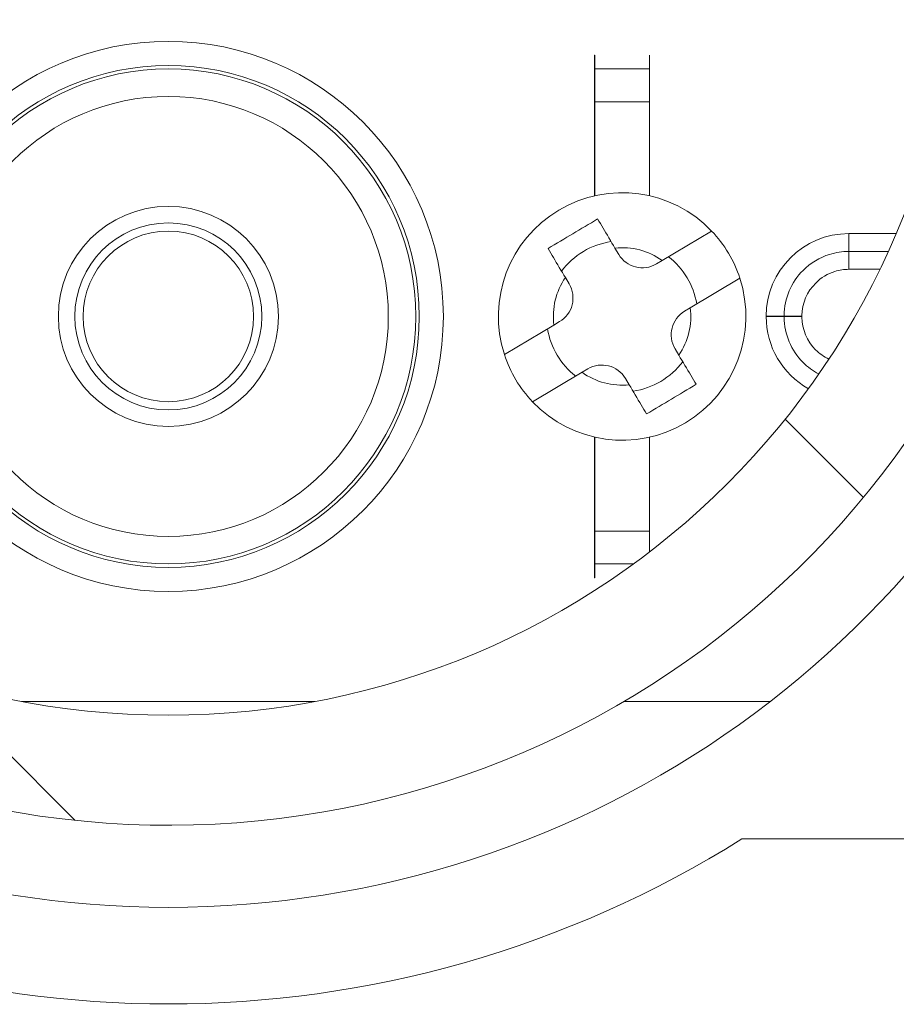
# Model space of a CAD drawing. Units: inches. Extents: x 0.1 to 10.9, y 0.1 to 8.4.
# Drawn here: x 9.3 to 9.4, y 4.5 to 4.6 of the extents above; entities that cross this region are included whole.
import ezdxf

# ---------------------------------------------------------------- set-up
doc = ezdxf.new("R2010")
doc.units = ezdxf.units.IN
doc.header["$MEASUREMENT"] = 0
for name, color, linetype, lineweight in [('Hatch (ANSI)', 7, 'Continuous', 5), ('Visible (ANSI)', 7, 'Continuous', 5), ('Visible Narrow (ANSI)', 7, 'Continuous', 5)]:
    doc.layers.add(name, color=color, linetype=linetype, lineweight=lineweight)

msp = doc.modelspace()

# ---------------------------------------------------------------- hatches: boundary and pattern name
at = {"layer": 'Hatch (ANSI)'}
h = msp.add_hatch(dxfattribs=at)
h.set_pattern_fill('ANSI31', color=256, scale=0.9999999999999998, style=0)
h.set_pattern_definition([(44.99999999999999, (0, 0), (-0.0883883476483184, 0.0883883476483184), [])])
edge = h.paths.add_edge_path()
edge.add_ellipse((9.52695312500008, 4.496234374999994), major_axis=(-0.004375, 2e-16), ratio=1, start_angle=270.0000000000027, end_angle=359.9999999999998)
edge.add_ellipse((9.51820312500008, 4.496234374999994), major_axis=(1e-16, -0.0043750000000001), ratio=1, start_angle=0, end_angle=89.9999999999983, ccw=False)
edge.add_line((9.51820312500008, 4.491859374999994), (9.50945312500008, 4.491859374999994))
edge.add_ellipse((9.509453125000078, 4.496234374999994), major_axis=(-0.0043750000000001, 0), ratio=1, start_angle=2.2737367544323206e-13, end_angle=89.9999999999983, ccw=False)
edge.add_ellipse((9.50070312500008, 4.496234374999994), major_axis=(0, 0.004375), ratio=1, start_angle=270.0000000000019, end_angle=360.0000000000004)
edge.add_line((9.50070312500008, 4.500609374999994), (9.391247859564016, 4.500609374999994))
edge.add_ellipse((9.300000000000079, 4.646078124999993), major_axis=(-0.091247859563937, -0.1454687500000001), ratio=1, start_angle=0, end_angle=64.19744749750981, ccw=False)
edge.add_line((9.20875214043614, 4.500609374999994), (9.099296875000078, 4.500609374999994))
edge.add_ellipse((9.09929687500008, 4.496234374999994), major_axis=(-0.004375, -1e-16), ratio=1, start_angle=269.9999999999981, end_angle=360.0000000000002)
edge.add_ellipse((9.09054687500008, 4.496234374999994), major_axis=(1e-16, -0.0043750000000001), ratio=1, start_angle=0, end_angle=89.99999999999818, ccw=False)
edge.add_line((9.09054687500008, 4.491859374999993), (9.08179687500008, 4.491859374999993))
edge.add_ellipse((9.081796875000078, 4.496234374999994), major_axis=(-0.0043750000000001, 0), ratio=1, start_angle=0, end_angle=89.9999999999983, ccw=False)
edge.add_ellipse((9.07304687500008, 4.496234374999994), major_axis=(1e-16, 0.0043750000000001), ratio=1, start_angle=270.0000000000004, end_angle=360.0000000000004)
edge.add_line((9.07304687500008, 4.500609374999994), (9.061562500000079, 4.500609374999994))
edge.add_ellipse((9.061562500000079, 4.539984374999994), major_axis=(-0.039375, -1e-16), ratio=1, start_angle=0, end_angle=90, ccw=False)
edge.add_line((9.02218750000008, 4.539984374999994), (9.02218750000008, 4.556390624999994))
edge.add_ellipse((9.01781250000008, 4.556390624999993), major_axis=(0, 0.004375), ratio=1, start_angle=269.9999999999993, end_angle=360.0000000000004)
edge.add_ellipse((9.01781250000008, 4.565140624999993), major_axis=(-0.0043750000000001, -1e-16), ratio=1, start_angle=0, end_angle=89.99999999999852, ccw=False)
edge.add_line((9.01343750000008, 4.565140624999993), (9.01343750000008, 4.573890624999993))
edge.add_ellipse((9.01781250000008, 4.573890624999994), major_axis=(0, 0.0043750000000001), ratio=1, start_angle=3.979039320256561e-13, end_angle=89.99999999999869, ccw=False)
edge.add_ellipse((9.01781250000008, 4.582640624999993), major_axis=(0.0043750000000001, 0), ratio=1, start_angle=270.0000000000009, end_angle=360)
edge.add_line((9.02218750000008, 4.582640624999993), (9.02218750000008, 4.632953124999993))
edge.add_ellipse((9.01781250000008, 4.632953124999994), major_axis=(0, 0.004375), ratio=1, start_angle=269.9999999999992, end_angle=360.0000000000004)
edge.add_ellipse((9.01781250000008, 4.641703124999994), major_axis=(-0.004375, 0), ratio=1, start_angle=0, end_angle=90.0000000000008, ccw=False)
edge.add_line((9.01343750000008, 4.641703124999994), (9.01343750000008, 4.650453124999994))
edge.add_ellipse((9.01781250000008, 4.650453124999994), major_axis=(0, 0.004375), ratio=1, start_angle=3.979039320256561e-13, end_angle=90.00000000000091, ccw=False)
edge.add_ellipse((9.01781250000008, 4.659203124999994), major_axis=(0.0043750000000001, 0), ratio=1, start_angle=270.0000000000011, end_angle=360.0000000000002)
edge.add_line((9.02218750000008, 4.659203124999994), (9.02218750000008, 4.709515624999993))
edge.add_ellipse((9.01781250000008, 4.709515624999993), major_axis=(0, 0.0043750000000001), ratio=1, start_angle=270.0000000000013, end_angle=360.0000000000004)
edge.add_ellipse((9.01781250000008, 4.718265624999993), major_axis=(-0.0043750000000001, -1e-16), ratio=1, start_angle=2.8421709430404007e-13, end_angle=89.99999999999852, ccw=False)
edge.add_line((9.01343750000008, 4.718265624999993), (9.01343750000008, 4.727015624999993))
edge.add_ellipse((9.01781250000008, 4.727015624999993), major_axis=(0, 0.0043750000000001), ratio=1, start_angle=0, end_angle=89.99999999999818, ccw=False)
edge.add_ellipse((9.01781250000008, 4.735765624999993), major_axis=(0.004375, 0), ratio=1, start_angle=269.9999999999997, end_angle=360.0000000000002)
edge.add_line((9.02218750000008, 4.735765624999993), (9.02218750000008, 4.752171874999993))
edge.add_ellipse((9.061562500000079, 4.752171874999993), major_axis=(0, 0.0393749999999999), ratio=1, start_angle=0, end_angle=90.00000000000028, ccw=False)
edge.add_line((9.061562500000079, 4.791546874999993), (9.07304687500008, 4.791546874999993))
edge.add_ellipse((9.07304687500008, 4.795921874999994), major_axis=(0.0043750000000001, -2e-16), ratio=1, start_angle=270.0000000000029, end_angle=359.9999999999998)
edge.add_ellipse((9.081796875000078, 4.795921874999994), major_axis=(-1e-16, 0.0043750000000001), ratio=1, start_angle=0, end_angle=89.99999999999818, ccw=False)
edge.add_line((9.081796875000078, 4.800296874999993), (9.090546875000076, 4.800296874999993))
edge.add_ellipse((9.09054687500008, 4.795921874999994), major_axis=(0.0043750000000001, 0), ratio=1, start_angle=0, end_angle=89.9999999999983, ccw=False)
edge.add_ellipse((9.09929687500008, 4.795921874999994), major_axis=(0, -0.0043750000000001), ratio=1, start_angle=270.0000000000024, end_angle=359.9999999999994)
edge.add_line((9.09929687500008, 4.791546874999993), (9.208752140436143, 4.791546874999993))
edge.add_ellipse((9.300000000000079, 4.646078124999993), major_axis=(0.0912478595639371, 0.1454687500000001), ratio=1, start_angle=0, end_angle=64.19744749750981, ccw=False)
edge.add_line((9.391247859564016, 4.791546874999993), (9.50070312500008, 4.791546874999993))
edge.add_ellipse((9.500703125000076, 4.795921874999994), major_axis=(0.004375, 1e-16), ratio=1, start_angle=269.9999999999986, end_angle=360.0000000000002)
edge.add_ellipse((9.509453125000078, 4.795921874999994), major_axis=(-1e-16, 0.0043750000000001), ratio=1, start_angle=0, end_angle=89.99999999999818, ccw=False)
edge.add_line((9.509453125000078, 4.800296874999993), (9.518203125000076, 4.800296874999993))
edge.add_ellipse((9.51820312500008, 4.795921874999994), major_axis=(0.0043750000000001, 0), ratio=1, start_angle=3.979039320256561e-13, end_angle=89.9999999999983, ccw=False)
edge.add_ellipse((9.526953125000079, 4.795921874999994), major_axis=(0, -0.0043749999999999), ratio=1, start_angle=269.9999999999964, end_angle=360.0000000000004)
edge.add_line((9.526953125000079, 4.791546874999993), (9.538437500000079, 4.791546874999993))
edge.add_ellipse((9.538437500000079, 4.752171874999993), major_axis=(0.039375, 0), ratio=1, start_angle=0, end_angle=90.00000000000023, ccw=False)
edge.add_line((9.577812500000078, 4.752171874999993), (9.577812500000078, 4.735765624999993))
edge.add_ellipse((9.582187500000078, 4.735765624999995), major_axis=(-1e-16, -0.004375), ratio=1, start_angle=270.0000000000009, end_angle=360.0000000000004)
edge.add_ellipse((9.582187500000078, 4.727015624999993), major_axis=(0.0043750000000001, 1e-16), ratio=1, start_angle=2.8421709430404007e-13, end_angle=89.99999999999852, ccw=False)
edge.add_line((9.586562500000076, 4.727015624999993), (9.586562500000076, 4.718265624999993))
edge.add_ellipse((9.582187500000078, 4.718265624999993), major_axis=(0, -0.004375), ratio=1, start_angle=3.979039320256561e-13, end_angle=90.00000000000023, ccw=False)
edge.add_ellipse((9.582187500000078, 4.709515624999993), major_axis=(-0.004375, 0), ratio=1, start_angle=269.9999999999997, end_angle=360)
edge.add_line((9.577812500000078, 4.709515624999993), (9.577812500000078, 4.659203124999995))
edge.add_ellipse((9.582187500000078, 4.659203124999995), major_axis=(0, -0.004375), ratio=1, start_angle=270.0000000000005, end_angle=360.0000000000004)
edge.add_ellipse((9.582187500000078, 4.650453124999994), major_axis=(0.004375, 0), ratio=1, start_angle=0, end_angle=90.00000000000011, ccw=False)
edge.add_line((9.58656250000008, 4.650453124999994), (9.58656250000008, 4.641703124999994))
edge.add_ellipse((9.582187500000078, 4.641703124999994), major_axis=(0, -0.0043750000000001), ratio=1, start_angle=3.979039320256561e-13, end_angle=89.9999999999988, ccw=False)
edge.add_ellipse((9.582187500000078, 4.632953124999994), major_axis=(-0.004375, 0), ratio=1, start_angle=269.999999999999, end_angle=360)
edge.add_line((9.577812500000078, 4.632953124999994), (9.577812500000078, 4.582640624999995))
edge.add_ellipse((9.582187500000078, 4.582640624999995), major_axis=(0, -0.004375), ratio=1, start_angle=270.0000000000006, end_angle=360.0000000000004)
edge.add_ellipse((9.582187500000078, 4.573890624999994), major_axis=(0.004375, 0), ratio=1, start_angle=0, end_angle=90.00000000000023, ccw=False)
edge.add_line((9.58656250000008, 4.573890624999994), (9.58656250000008, 4.565140624999994))
edge.add_ellipse((9.582187500000078, 4.565140624999995), major_axis=(0, -0.0043750000000001), ratio=1, start_angle=0, end_angle=89.99999999999869, ccw=False)
edge.add_ellipse((9.582187500000078, 4.556390624999995), major_axis=(-0.004375, 0), ratio=1, start_angle=269.9999999999997, end_angle=360.0000000000002)
edge.add_line((9.577812500000078, 4.556390624999995), (9.577812500000078, 4.539984374999995))
edge.add_ellipse((9.538437500000079, 4.539984374999995), major_axis=(1e-16, -0.039375), ratio=1, start_angle=0, end_angle=89.99999999999989, ccw=False)
edge.add_line((9.538437500000079, 4.500609374999994), (9.526953125000079, 4.500609374999994))
edge = h.paths.add_edge_path(flags=0)
edge.add_spline(control_points=[(9.457334043268435, 4.578165221928949), (9.457556917580618, 4.578681555572345), (9.457877273232336, 4.579150103564928), (9.458682977999178, 4.579945315756923), (9.459162704435103, 4.580262459918841), (9.460216743670568, 4.58069501940436), (9.460780978985, 4.580806290430901), (9.46135066207371, 4.580806290430901)], knot_values=[-0.0592784556735216, -0.0592784556735216, -0.0592784556735216, -0.0592784556735216, -0.0396882839403396, -0.0396882839403396, -0.0198445034787794, -0.0198445034787794, 0, 0, 0, 0], degree=3, periodic=0)
edge.add_line((9.46135066207371, 4.580806290430901), (9.46441583201758, 4.580806290430901))
edge.add_ellipse((9.464415498838047, 4.576431123837962), major_axis=(0.0030938277611976, 0.0030938277611976), ratio=0.9999238504775728, start_angle=315.00436321236066, end_angle=404.9956367876392, ccw=False)
edge.add_line((9.468790665430985, 4.576431457017495), (9.468790665430985, 4.522131042982493))
edge.add_ellipse((9.464415498838047, 4.522131376162024), major_axis=(0.0030938277611976, -0.0030938277611976), ratio=0.999923850477573, start_angle=315.00436321236094, end_angle=404.9956367876396, ccw=False)
edge.add_line((9.46441583201758, 4.517756209569086), (9.42458657781651, 4.517756209569086))
edge.add_spline(control_points=[(9.42458657781651, 4.517756209569086), (9.424289846807266, 4.517756209569086), (9.423993882889617, 4.517786385750579), (9.423412647535226, 4.517906163150268), (9.423128878953507, 4.517995451951525), (9.422333122893999, 4.518337985266858), (9.421858891510793, 4.518663222284094), (9.421061843141096, 4.519477129590558), (9.420746634547676, 4.519957989852627), (9.42031826302791, 4.521013528327918), (9.42020921897174, 4.521578105416867), (9.420213679433694, 4.522717435689403), (9.420327195571806, 4.523281281332176), (9.420764024250996, 4.524333875156878), (9.421083213791398, 4.524812533442223), (9.421485153967916, 4.525216547399343)], knot_values=[-0.1198955903831168, -0.1198955903831168, -0.1198955903831168, -0.1198955903831168, -0.1095591478800896, -0.1095591478800896, -0.0992231646722188, -0.0992231646722188, -0.0793804559277533, -0.0793804559277533, -0.0595403346792062, -0.0595403346792062, -0.039698599940278, -0.039698599940278, -0.0198519730317641, -0.0198519730317641, 0, 0, 0, 0], degree=3, periodic=0)
edge.add_ellipse((9.300000000000079, 4.646078124999993), major_axis=(0.121485153967839, -0.120861577600651), ratio=1, start_angle=0, end_angle=21.50523465526466)
edge = h.paths.add_edge_path(flags=0)
edge.add_spline(control_points=[(9.421485153967916, 4.766939702600643), (9.421275872271668, 4.767150064070316), (9.421088524583327, 4.767381164883802), (9.42076349894916, 4.767877698784221), (9.42062665955374, 4.768141846126566), (9.420308257114351, 4.768947563009596), (9.420204359198856, 4.769513140926599), (9.420219214539744, 4.770652221657936), (9.420337797075275, 4.771214822477332), (9.420783970599835, 4.772262957458587), (9.421107305661, 4.772738447554462), (9.421918149268905, 4.773538835419905), (9.422397933495843, 4.773856032019976), (9.423452229720679, 4.774288731262271), (9.424016680959708, 4.774400040430901), (9.42458657781651, 4.774400040430901)], knot_values=[-0.1198955890896917, -0.1198955890896917, -0.1198955890896917, -0.1198955890896917, -0.1095590594547108, -0.1095590594547108, -0.099222975121899, -0.099222975121899, -0.0793803065749493, -0.0793803065749493, -0.05954023095763, -0.05954023095763, -0.0396985404760358, -0.0396985404760358, -0.0198519499375809, -0.0198519499375809, 0, 0, 0, 0], degree=3, periodic=0)
edge.add_line((9.42458657781651, 4.774400040430901), (9.46441583201758, 4.774400040430901))
edge.add_ellipse((9.464415498838047, 4.770024873837964), major_axis=(0.0030938277611976, 0.0030938277611977), ratio=0.999923850477573, start_angle=315.0043632123602, end_angle=404.9956367876389, ccw=False)
edge.add_line((9.468790665430985, 4.770025207017495), (9.468790665430985, 4.715724792982492))
edge.add_ellipse((9.464415498838047, 4.715725126162023), major_axis=(0.0030938277611976, -0.0030938277611976), ratio=0.999923850477573, start_angle=315.00436321236094, end_angle=404.99563678763934, ccw=False)
edge.add_line((9.46441583201758, 4.711349959569087), (9.46135066207371, 4.711349959569087))
edge.add_spline(control_points=[(9.461350662073707, 4.711349959569087), (9.460788280498166, 4.711349959569087), (9.460231139574537, 4.711458396597578), (9.45918173580145, 4.711882983437998), (9.45870044183948, 4.712197743967086), (9.457885580150737, 4.712994052678335), (9.457559811135498, 4.713467990919648), (9.457334043268435, 4.713991028071039)], knot_values=[-0.0592784556762313, -0.0592784556762313, -0.0592784556762313, -0.0592784556762313, -0.039688294900928, -0.039688294900928, -0.0198445086753493, -0.0198445086753493, 0, 0, 0, 0], degree=3, periodic=0)
edge.add_ellipse((9.300000000000077, 4.646078124999993), major_axis=(0.1573340432683619, 0.0679129030710474), ratio=1, start_angle=0, end_angle=21.50523465526451)
edge = h.paths.add_edge_path(flags=0)
edge.add_ellipse((9.135584501162107, 4.770024873837964), major_axis=(-0.0030938277611977, 0.0030938277611976), ratio=0.999923850477568, start_angle=315.0043632123603, end_angle=404.9956367876394)
edge.add_line((9.13120933456917, 4.770025207017495), (9.13120933456917, 4.715724792982491))
edge.add_ellipse((9.135584501162107, 4.715725126162023), major_axis=(-0.0030938277611976, -0.0030938277611976), ratio=0.999923850477568, start_angle=315.004363212361, end_angle=404.9956367876391)
edge.add_line((9.135584167982575, 4.711349959569084), (9.138649337926447, 4.711349959569084))
edge.add_spline(control_points=[(9.138649337926447, 4.711349959569084), (9.13921902101516, 4.711349959569084), (9.139783256329588, 4.711461230595626), (9.140837295565053, 4.711893790081144), (9.141317022000976, 4.712210934243063), (9.14212272676782, 4.713006146435056), (9.142443082419536, 4.713474694427641), (9.14266595673172, 4.713991028071037)], knot_values=[-0.0592784556735308, -0.0592784556735308, -0.0592784556735308, -0.0592784556735308, -0.0394339521947476, -0.0394339521947476, -0.0195901717331831, -0.0195901717331831, 0, 0, 0, 0], degree=3, periodic=0)
edge.add_ellipse((9.300000000000079, 4.646078124999993), major_axis=(-0.1214851539678376, 0.1208615776006519), ratio=1, start_angle=0, end_angle=21.505234655265497, ccw=False)
edge.add_spline(control_points=[(9.178514846032243, 4.766939702600643), (9.178916786208763, 4.767343716557763), (9.179235975749164, 4.76782237484311), (9.179672804428352, 4.768874968667812), (9.179786320566464, 4.769438814310586), (9.179790781028416, 4.77057814458312), (9.179681736972247, 4.771142721672069), (9.179253365452483, 4.772198260147362), (9.178938156859063, 4.77267912040943), (9.178141108489365, 4.773493027715893), (9.17766687710616, 4.77381826473313), (9.176871121046652, 4.774160798048463), (9.176587352464926, 4.774250086849718), (9.17600611711054, 4.774369864249409), (9.175710153192897, 4.774400040430901), (9.175413422183645, 4.774400040430901)], knot_values=[-0.1198955903831492, -0.1198955903831492, -0.1198955903831492, -0.1198955903831492, -0.1000436173513812, -0.1000436173513812, -0.0801969904428628, -0.0801969904428628, -0.0603552557039296, -0.0603552557039296, -0.0405151344553775, -0.0405151344553775, -0.0206724257109067, -0.0206724257109067, -0.010336442503033, -0.010336442503033, 0, 0, 0, 0], degree=3, periodic=0)
edge.add_line((9.175413422183645, 4.774400040430901), (9.135584167982575, 4.774400040430901))
edge = h.paths.add_edge_path(flags=0)
edge.add_ellipse((9.47718750000008, 4.609295877152653), major_axis=(1.544e-13, 0.0043751665929376), ratio=0.9999619230641712, start_angle=270.0000000020228, end_angle=360.0000000020226)
edge.add_line((9.47718750000008, 4.613671043745591), (9.464016725231973, 4.613671043745591))
edge.add_spline(control_points=[(9.464016725231977, 4.613671043745591), (9.46340453247488, 4.613671043745591), (9.462795340038538, 4.613756702072972), (9.461618446797726, 4.614094355596598), (9.461056514519344, 4.61434469220403), (9.459812966965696, 4.615122271189882), (9.459183891172941, 4.615712459833126), (9.458187352631988, 4.617100789431877), (9.457829434230085, 4.617885657868414), (9.457434574449726, 4.619548496510758), (9.457401439438444, 4.620410569408065), (9.457534457980035, 4.621254733004038)], knot_values=[-0.1319494306854821, -0.1319494306854821, -0.1319494306854821, -0.1319494306854821, -0.1106241144280239, -0.1106241144280239, -0.0892992345561097, -0.0892992345561097, -0.0595345839761134, -0.0595345839761134, -0.0297686662108004, -0.0297686662108004, 0, 0, 0, 0], degree=3, periodic=0)
edge.add_ellipse((9.300000000000079, 4.646078124999993), major_axis=(0.1575344579799609, -0.024823391995957), ratio=1, start_angle=0, end_angle=17.90943241465113)
edge.add_spline(control_points=[(9.457534457980035, 4.67090151699595), (9.457439167736135, 4.671506248892624), (9.457428959009661, 4.672121350103141), (9.457579309904517, 4.673336458291078), (9.4577391292655, 4.673930508823691), (9.458313669655526, 4.675279932735877), (9.458798746936724, 4.675993205065081), (9.460015039666867, 4.677193694240205), (9.460734630032473, 4.677669417169106), (9.462315738881133, 4.678318290426785), (9.463162146358316, 4.678485206254396), (9.464016725231977, 4.678485206254396)], knot_values=[-0.1319494303155045, -0.1319494303155045, -0.1319494303155045, -0.1319494303155045, -0.1106240877249923, -0.1106240877249923, -0.0892991531352392, -0.0892991531352392, -0.0595345340319597, -0.0595345340319597, -0.029768644650362, -0.029768644650362, 0, 0, 0, 0], degree=3, periodic=0)
edge.add_line((9.464016725231977, 4.678485206254396), (9.47718750000008, 4.678485206254396))
edge.add_ellipse((9.47718750000008, 4.682860372847335), major_axis=(1.496e-13, -0.0043751665929376), ratio=0.9999619230641712, start_angle=0, end_angle=89.99999999804051)
edge.add_line((9.481562500000077, 4.682860372847335), (9.481562500000077, 4.769671874999994))
edge.add_ellipse((9.48593750000008, 4.769671874999994), major_axis=(-0.004375, -1e-16), ratio=1, start_angle=269.99999999999966, end_angle=359.9999999999999, ccw=False)
edge.add_line((9.48593750000008, 4.774046874999995), (9.53850312500008, 4.774046874999995))
edge.add_ellipse((9.538503125000078, 4.752171874999993), major_axis=(-1e-16, 0.021875), ratio=1, start_angle=269.99999999999983, end_angle=360.0000000000001, ccw=False)
edge.add_line((9.56037812500008, 4.752171874999993), (9.56037812500008, 4.539984374999995))
edge.add_ellipse((9.538503125000078, 4.539984374999995), major_axis=(0.021875, 1e-16), ratio=1, start_angle=270.00000000000006, end_angle=359.99999999999994, ccw=False)
edge.add_line((9.538503125000078, 4.518109374999995), (9.485937500000079, 4.518109374999995))
edge.add_ellipse((9.48593750000008, 4.522484374999995), major_axis=(-1e-16, -0.0043750000000001), ratio=1, start_angle=270.00000000000114, end_angle=360.0000000000004, ccw=False)
edge.add_line((9.481562500000077, 4.522484374999995), (9.481562500000077, 4.609295877152653))
edge = h.paths.add_edge_path(flags=0)
edge.add_line((9.11406250000008, 4.518109374999993), (9.06149687500008, 4.518109374999993))
edge.add_ellipse((9.06149687500008, 4.539984374999994), major_axis=(0, -0.021875), ratio=1, start_angle=269.99999999999994, end_angle=360.0000000000001, ccw=False)
edge.add_line((9.03962187500008, 4.539984374999994), (9.03962187500008, 4.752171874999993))
edge.add_ellipse((9.06149687500008, 4.752171874999993), major_axis=(-0.021875, -1e-16), ratio=1, start_angle=269.99999999999983, end_angle=360, ccw=False)
edge.add_line((9.06149687500008, 4.774046874999993), (9.11406250000008, 4.774046874999993))
edge.add_ellipse((9.11406250000008, 4.769671874999994), major_axis=(0, 0.004375), ratio=1, start_angle=270.00000000000017, end_angle=360.0000000000004, ccw=False)
edge.add_line((9.118437500000079, 4.769671874999994), (9.118437500000079, 4.682860372847335))
edge.add_ellipse((9.122812500000078, 4.682860372847335), major_axis=(1.496e-13, -0.0043751665929376), ratio=0.9999619230641712, start_angle=269.9999999980406, end_angle=359.9999999980405)
edge.add_line((9.122812500000078, 4.678485206254396), (9.135983274768183, 4.678485206254396))
edge.add_spline(control_points=[(9.135983274768183, 4.678485206254396), (9.136595467525282, 4.678485206254396), (9.13720465996162, 4.678399547927016), (9.138381553202436, 4.67806189440339), (9.138943485480814, 4.677811557795958), (9.140187033034463, 4.677033978810105), (9.140816108827217, 4.676443790166861), (9.141812647368173, 4.675055460568111), (9.142170565770076, 4.674270592131573), (9.142565425550432, 4.67260775348923), (9.142598560561716, 4.671745680591922), (9.142465542020123, 4.67090151699595)], knot_values=[-0.1319494306854747, -0.1319494306854747, -0.1319494306854747, -0.1319494306854747, -0.1106241144280172, -0.1106241144280172, -0.0892992345561041, -0.0892992345561041, -0.0595345839761082, -0.0595345839761082, -0.0297686662107966, -0.0297686662107966, 0, 0, 0, 0], degree=3, periodic=0)
edge.add_ellipse((9.300000000000079, 4.646078124999993), major_axis=(-0.1575344579799605, 0.0248233919959579), ratio=1, start_angle=0, end_angle=17.9094324146518)
edge.add_spline(control_points=[(9.142465542020123, 4.621254733004035), (9.142560832264019, 4.620650001107362), (9.142571040990497, 4.620034899896844), (9.142420690095637, 4.618819791708908), (9.142260870734656, 4.618225741176297), (9.141686330344635, 4.616876317264108), (9.141201253063436, 4.616163044934904), (9.139984960333289, 4.614962555759782), (9.139265369967683, 4.614486832830881), (9.137684261119025, 4.6138379595732), (9.13683785364184, 4.613671043745591), (9.135983274768183, 4.613671043745591)], knot_values=[-0.1319494303155084, -0.1319494303155084, -0.1319494303155084, -0.1319494303155084, -0.11062408772499, -0.11062408772499, -0.0892991531352345, -0.0892991531352345, -0.0595345340319573, -0.0595345340319573, -0.0297686446503616, -0.0297686446503616, 0, 0, 0, 0], degree=3, periodic=0)
edge.add_line((9.135983274768183, 4.613671043745591), (9.12281250000008, 4.613671043745591))
edge.add_ellipse((9.122812500000078, 4.609295877152653), major_axis=(1.544e-13, 0.0043751665929376), ratio=0.9999619230641712, start_angle=2.0233926e-09, end_angle=90.00000000202265)
edge.add_line((9.118437500000079, 4.609295877152653), (9.118437500000079, 4.522484374999994))
edge.add_ellipse((9.11406250000008, 4.522484374999993), major_axis=(0.004375, 0), ratio=1, start_angle=270.00000000000017, end_angle=359.9999999999999, ccw=False)
edge = h.paths.add_edge_path(flags=0)
edge.add_spline(control_points=[(9.178514846032243, 4.525216547399343), (9.178724127728488, 4.525006185929669), (9.178911475416829, 4.524775085116186), (9.179236501051001, 4.524278551215767), (9.179373340446414, 4.524014403873419), (9.179691742885804, 4.523208686990392), (9.1797956408013, 4.522643109073388), (9.179780785460416, 4.521504028342049), (9.179662202924886, 4.520941427522655), (9.179216029400322, 4.519893292541398), (9.178892694339156, 4.519417802445525), (9.178081850731253, 4.518617414580083), (9.177602066504315, 4.518300217980011), (9.176547770279477, 4.517867518737715), (9.175983319040453, 4.517756209569085), (9.175413422183645, 4.517756209569085)], knot_values=[-0.1198955890897181, -0.1198955890897181, -0.1198955890897181, -0.1198955890897181, -0.1095590594547315, -0.1095590594547315, -0.0992229751219151, -0.0992229751219151, -0.0793803065749574, -0.0793803065749574, -0.0595402309576307, -0.0595402309576307, -0.0396985404760315, -0.0396985404760315, -0.0198519499375769, -0.0198519499375769, 0, 0, 0, 0], degree=3, periodic=0)
edge.add_line((9.175413422183645, 4.517756209569085), (9.135584167982575, 4.517756209569085))
edge.add_ellipse((9.135584501162109, 4.522131376162023), major_axis=(-0.0030938277611976, -0.0030938277611977), ratio=0.999923850477568, start_angle=315.00436321236066, end_angle=404.9956367876389, ccw=False)
edge.add_line((9.131209334569172, 4.522131042982492), (9.131209334569172, 4.576431457017496))
edge.add_ellipse((9.135584501162107, 4.576431123837964), major_axis=(-0.0030938277611977, 0.0030938277611976), ratio=0.999923850477568, start_angle=315.00436321236043, end_angle=404.9956367876391, ccw=False)
edge.add_line((9.135584167982575, 4.580806290430902), (9.138649337926447, 4.580806290430902))
edge.add_spline(control_points=[(9.138649337926447, 4.580806290430902), (9.139211719501992, 4.580806290430902), (9.139768860425622, 4.580697853402409), (9.140818264198707, 4.580273266561991), (9.141299558160679, 4.579958506032902), (9.142114419849422, 4.579162197321653), (9.142440188864656, 4.57868825908034), (9.14266595673172, 4.578165221928949)], knot_values=[-0.0592784556762375, -0.0592784556762375, -0.0592784556762375, -0.0592784556762375, -0.0396882949009302, -0.0396882949009302, -0.0198445086753498, -0.0198445086753498, 0, 0, 0, 0], degree=3, periodic=0)
edge.add_ellipse((9.300000000000079, 4.646078124999993), major_axis=(-0.1573340432683612, -0.0679129030710463), ratio=1, start_angle=0, end_angle=21.50523465526526)
edge = h.paths.add_edge_path(flags=0)
edge.add_ellipse((9.300000000000079, 4.646078124999993), major_axis=(0.1478678470873764, -0.050797060653526), ratio=1, start_angle=217.9182813475033, end_angle=360)
edge.add_spline(control_points=[(9.447867847087496, 4.595281064346454), (9.448785646452254, 4.597952734997838), (9.44918137698265, 4.600775928528991), (9.448971398577964, 4.605310614176683), (9.448699294445571, 4.607008418459558), (9.447801254360021, 4.610255416656217), (9.447189819878943, 4.611799814242297), (9.446420516172736, 4.613265624999995)], knot_values=[-0.2156985620163203, -0.2156985620163203, -0.2156985620163203, -0.2156985620163203, -0.1172944500790014, -0.1172944500790014, -0.0576353702844695, -0.0576353702844695, 0, 0, 0, 0], degree=3, periodic=0)
edge.add_ellipse((9.300000000000079, 4.646078124999993), major_axis=(0.1464205161726574, 0.0328125000000003), ratio=1, start_angle=334.7376664555462, end_angle=360)
edge.add_spline(control_points=[(9.446420516172736, 4.678890624999993), (9.4478086451219, 4.681535528866101), (9.448677830365744, 4.684426876046851), (9.449121353126493, 4.688978567413934), (9.449110513221344, 4.690569964198961), (9.448750083769118, 4.693756915951129), (9.448394301375878, 4.695342702056823), (9.447867847087496, 4.696875185653535)], knot_values=[-0.2158063636799561, -0.2158063636799561, -0.2158063636799561, -0.2158063636799561, -0.1117548977788244, -0.1117548977788244, -0.0564661977296594, -0.0564661977296594, 0, 0, 0, 0], degree=3, periodic=0)
edge.add_ellipse((9.300000000000079, 4.646078124999993), major_axis=(-0.1478678470873713, 0.0507970606535408), ratio=1, start_angle=217.9182813475033, end_angle=360)
edge.add_spline(control_points=[(9.152132152912653, 4.696875185653555), (9.151214353182716, 4.694203513939156), (9.15081862270554, 4.691380319234056), (9.151028601811467, 4.68684563285682), (9.15130070609202, 4.685147828970831), (9.152198746195904, 4.681900831939459), (9.152810180471366, 4.680356435090517), (9.153579483827423, 4.678890624999993)], knot_values=[-0.2156985621877792, -0.2156985621877792, -0.2156985621877792, -0.2156985621877792, -0.1172944110971211, -0.1172944110971211, -0.0576353440298534, -0.0576353440298534, 0, 0, 0, 0], degree=3, periodic=0)
edge.add_ellipse((9.300000000000079, 4.646078124999993), major_axis=(-0.1464205161726565, -0.0328125000000003), ratio=1, start_angle=334.737666455546, end_angle=360)
edge.add_spline(control_points=[(9.153579483827423, 4.613265624999994), (9.15219135392085, 4.610620719309673), (9.151322168443407, 4.607729369979947), (9.150878646755908, 4.60317767699419), (9.150889487029747, 4.601586280767761), (9.151249916886991, 4.598399331123025), (9.151605699110652, 4.596813546527313), (9.152132152912653, 4.595281064346433)], knot_values=[-0.2158063641211244, -0.2158063641211244, -0.2158063641211244, -0.2158063641211244, -0.1117548264546997, -0.1117548264546997, -0.0564661455767346, -0.0564661455767346, 0, 0, 0, 0], degree=3, periodic=0)
h = msp.add_hatch(dxfattribs=at)
h.set_pattern_fill('ANSI31', color=256, scale=0.9999999999999998, angle=90.00021045915001, style=0)
h.set_pattern_definition([(135.0002104591499, (0, 0), (-0.0883880229791921, -0.0883886723162522), [])])
edge = h.paths.add_edge_path()
edge.add_ellipse((9.157092651878818, 4.673256187467936), major_axis=(0.0021489826785152, -0.0004086926686908), ratio=1, start_angle=290.6944027800603, end_angle=360)
edge.add_ellipse((9.300000000000079, 4.646078124999993), major_axis=(0.1429874901849671, -0.0091702918255888), ratio=1, start_angle=0, end_angle=172.9016561312174, ccw=False)
edge.add_ellipse((9.445170505302375, 4.636767828719052), major_axis=(-0.0009024125983524, -0.0019926885738456), ratio=1, start_angle=290.6944027804349, end_angle=359.9999999999994)
edge.add_ellipse((9.442463267507314, 4.630789762997514), major_axis=(0.0043500234353364, -0.0004668202138131), ratio=1, start_angle=0, end_angle=71.76126376777512, ccw=False)
edge.add_ellipse((9.300000000000061, 4.646078124999894), major_axis=(0.1462638323093999, -0.0202301636727817), ratio=1, start_angle=0, end_angle=1.7495574216831073, ccw=False)
edge.add_ellipse((9.441930089129922, 4.626447373584085), major_axis=(0.0007870641807868, -0.0043036211468161), ratio=1, start_angle=0, end_angle=71.76126376788511, ccw=False)
edge.add_ellipse((9.4431106854011, 4.619991941863861), major_axis=(-0.0021520403819703, 0.0003922734306185), ratio=1, start_angle=290.6944027804067, end_angle=359.9999999999945)
edge.add_ellipse((9.300000000000079, 4.646078124999993), major_axis=(-0.1430533380264155, 0.0080783092948099), ratio=1, start_angle=0, end_angle=172.9016496494777, ccw=False)
edge.add_ellipse((9.154762641545778, 4.654279767261137), major_axis=(0.0008871720379634, 0.0019995204487716), ratio=1, start_angle=290.6944027800183, end_angle=360)
edge.add_ellipse((9.157424157659667, 4.660278328607452), major_axis=(-0.0043534608348205, 0.0004335940032841), ratio=1, start_angle=0, end_angle=71.76126376827989, ccw=False)
edge.add_ellipse((9.300000000000036, 4.646078124999895), major_axis=(-0.146105113408259, 0.0213462877339693), ratio=1, start_angle=0, end_angle=2.624470604602891, ccw=False)
edge.add_ellipse((9.158223926989061, 4.66679193013434), major_axis=(-0.0007541834068284, 0.0043095048890639), ratio=1, start_angle=0, end_angle=71.76126376815301, ccw=False)
edge = h.paths.add_edge_path(flags=0)
edge.add_ellipse((9.300000000000079, 4.646078124999993), major_axis=(0.0218416848471688, 0.1238703501835667), ratio=1, start_angle=0, end_angle=360)
h = msp.add_hatch(dxfattribs=at)
h.set_pattern_fill('ANSI31', color=256, scale=0.9999999999999998, angle=-14.99997778074499, style=0)
h.set_pattern_definition([(30.000022219255, (0, 0), (-0.0625000419804855, 0.1082531512355993), [])])
edge = h.paths.add_edge_path()
edge.add_ellipse((9.300000000000079, 4.583734374999993), major_axis=(-0.0135625, 0), ratio=1, start_angle=0, end_angle=360)

# ---------------------------------------------------------------- linework, layer by layer
at = {"layer": 'Visible (ANSI)'}
for p, q in [((9.367812500000069, 4.602929609597415), (9.367812500000069, 4.625296874999995)), ((9.367812500000069, 4.625296874999995), (9.367829781250068, 4.625296874999995)), ((9.367829781250068, 4.625296874999995), (9.367829781250068, 4.623109374999994)), ((9.376545218750067, 4.623109374999994), (9.376545218750067, 4.625296874999995)), ((9.376545218750067, 4.625296874999995), (9.376562500000068, 4.625296874999995)), ((9.376562500000068, 4.625296874999995), (9.376562500000068, 4.602929609597415)), ((9.367829781250068, 4.623109374999994), (9.367829781250068, 4.617872191555322)), ((9.376545218750067, 4.617872191555322), (9.376545218750067, 4.623109374999994)), ((9.367829781250064, 4.602933540178353), (9.367829781250068, 4.617872191555321)), ((9.376545218750067, 4.617872191555321), (9.376545218750067, 4.602933540178353)), ((9.376562500000047, 4.61412222423374), (9.376545218750042, 4.614134596462007)), ((9.367812500000046, 4.605202937499996), (9.367829781250046, 4.605202937499996)), ((9.376545218750042, 4.605202937500003), (9.376562500000047, 4.605202937500003)), ((9.378558362571862, 4.592624876467369), (9.386436022401025, 4.597320296596983)), ((9.371051405652231, 4.59461271108061), (9.371653533557208, 4.593602501412866)), ((9.37765158425392, 4.592084398043636), (9.378558362571862, 4.592624876467369)), ((9.363761571787972, 4.588898556719007), (9.363159443882992, 4.589908766386749)), ((9.383038309899346, 4.585108722401427), (9.390915969728512, 4.589804142531042)), ((9.383038309899346, 4.585108722401427), (9.382131531581408, 4.584568243977696)), ((9.361336690100801, 4.582360027598561), (9.353459030271633, 4.577664607468948)), ((9.361336690100801, 4.582360027598561), (9.362243468418743, 4.582900506022292)), ((9.380613428212177, 4.578570193280983), (9.381215556117157, 4.577559983613237)), ((9.366723415746227, 4.575384351956353), (9.365816637428287, 4.57484387353262)), ((9.365816637428287, 4.57484387353262), (9.357938977599117, 4.570148453403006)), ((9.373323594347916, 4.572856038919381), (9.37272146644294, 4.573866248587123)), ((9.367812500000069, 4.542171874999993), (9.367812500000069, 4.564539140402573)), ((9.367829781250068, 4.54959655844467), (9.367829781250064, 4.564535209821636)), ((9.376545218750067, 4.564535209821636), (9.376545218750067, 4.54959655844467)), ((9.376562500000068, 4.564539140402573), (9.376562500000068, 4.54628280223729)), ((9.367829781250046, 4.562265812500034), (9.367812500000046, 4.562265812500034)), ((9.376562500000047, 4.562265812500037), (9.376545218750042, 4.562265812500037)), ((9.376545218750042, 4.553334153538044), (9.376562500000047, 4.553346525766311)), ((9.367829781250068, 4.549596558444668), (9.367829781250068, 4.544359374999995)), ((9.376545218750067, 4.546269546520601), (9.376545218750067, 4.54959655844467)), ((9.367829781250068, 4.544359374999995), (9.367829781250068, 4.542171874999993)), ((9.367829781250068, 4.542171874999993), (9.367812500000069, 4.542171874999993)), ((9.276643891323753, 4.522484374999995), (9.323356108676382, 4.522484374999995)), ((9.372485181675358, 4.522484374999995), (9.395759211224007, 4.522484374999995)), ((9.391247859564016, 4.500609374999996), (9.50070312500008, 4.500609374999997))]:
    msp.add_line(p, q, dxfattribs=at)
for centre, radius in [((9.300000000000079, 4.646078124999995), 0.1257812500000003), ((9.300000000000068, 4.583734374999995), 0.04375), ((9.300000000000068, 4.583734374999995), 0.03992165625), ((9.300000000000077, 4.583734374999996), 0.0175), ((9.300000000000079, 4.583734374999996), 0.0135625)]:
    msp.add_circle(centre, radius, dxfattribs=at)
for centre, radius, start, end in [((9.300000000000079, 4.646078124999995), 0.1432812500000004, 176.7679050914284, 349.6695547409058), ((9.357831302181648, 4.590296827289476), 0.0302763124576567, 70.7165974127646, 70.7512411273105), ((9.372187500000072, 4.583734374999996), 0.0196875, 43.63632768076718, 197.957150866957), ((9.372187500000072, 4.583734374999996), 0.0196875, 17.95715086695708, 43.63632768076292), ((9.372187500000072, 4.583734374999996), 0.0120312500000001, 98.35038869241384, 143.2430898553129), ((9.300000000000079, 4.646078124999995), 0.1563497411999572, 198.9591406737545, 341.0408593262512), ((9.37541161059018, 4.595842475076608), 0.004375, 210.7967392738642, 300.7967392738563), ((9.372187500000072, 4.583734374999996), 0.01203125, 9.473053010363646, 52.12042553735877), ((9.372187500000072, 4.583734374999996), 0.0196875, 223.6363276807672, 17.95715086695714), ((9.360003494755, 4.586658583055263), 0.004375, 300.7967392738563, 30.7967392738642), ((9.384371505245149, 4.580810166944726), 0.004375, 120.7967392738563, 210.7967392738563), ((9.372187500000072, 4.583734374999996), 0.0120312499999999, 189.4730530103635, 232.1204255373588), ((9.372187500000072, 4.583734374999996), 0.0196875000000002, 197.957150866957, 223.6363276807644), ((9.368963389409966, 4.571626274923382), 0.004375, 30.79673927386419, 120.7967392738563), ((9.372187500000072, 4.583734374999996), 0.01203125, 278.3503886924139, 323.2430898553157), ((9.35783130217359, 4.577171922733663), 0.0302763124821097, 289.2487588726738, 289.2834025871892), ((9.300000000000079, 4.646078124999995), 0.1717187499999997, 237.9012762512452, 302.0987237487548)]:
    msp.add_arc(centre, radius, start, end, dxfattribs=at)
for points, knots in [([(9.368293573061594, 4.599239616962321), (9.36696999174218, 4.598450706231834), (9.365596398937196, 4.597631986530009), (9.363098785416751, 4.596143302700773), (9.361725192611766, 4.595324582998949), (9.360401611292353, 4.594535672268461)], [0.3023542144887496, 0.3023542144887496, 0.3023542144887496, 0.3023542144887496, 0.3529966437386766, 0.3529966437386766, 0.4036390729886038, 0.4036390729886038, 0.4036390729886038, 0.4036390729886038]), ([(9.371051405652231, 4.59461271108061), (9.370442892120073, 4.5956336341238), (9.369724627475108, 4.596838690196343), (9.368874550333487, 4.598264892403046), (9.368571968905638, 4.598772543154938), (9.368293573061594, 4.599239616962321)], [0.6507523247199201, 0.6507523247199201, 0.6507523247199201, 0.6507523247199201, 0.6921534642967312, 0.6921534642967312, 0.7131417223120966, 0.7131417223120966, 0.7131417223120966, 0.7131417223120966]), ([(9.360401611292353, 4.594535672268461), (9.360680007136398, 4.594068598461078), (9.360982588564246, 4.593560947709186), (9.361832665705872, 4.592134745502486), (9.362550930350835, 4.590929689429943), (9.363159443882992, 4.589908766386749)], [0.3609969167265222, 0.3609969167265222, 0.3609969167265222, 0.3609969167265222, 0.3819851747418877, 0.3819851747418877, 0.4233863143186989, 0.4233863143186989, 0.4233863143186989, 0.4233863143186989]), ([(9.383973388707792, 4.572933077731526), (9.383694992863752, 4.573400151538912), (9.383392411435901, 4.573907802290801), (9.382542334294277, 4.575334004497505), (9.381824069649316, 4.576539060570048), (9.381215556117157, 4.577559983613237)], [0.3609969167265235, 0.3609969167265235, 0.3609969167265235, 0.3609969167265235, 0.3819851747418876, 0.3819851747418876, 0.423386314318699, 0.423386314318699, 0.423386314318699, 0.423386314318699]), ([(9.373323594347916, 4.572856038919381), (9.373932107880076, 4.571835115876187), (9.374650372525037, 4.570630059803646), (9.37550044966666, 4.569203857596943), (9.375803031094511, 4.568696206845053), (9.376081426938555, 4.568229133037669)], [0.6507523247199197, 0.6507523247199197, 0.6507523247199197, 0.6507523247199197, 0.6921534642967309, 0.6921534642967309, 0.713141722312096, 0.713141722312096, 0.713141722312096, 0.713141722312096]), ([(9.376081426938555, 4.568229133037669), (9.377405008257968, 4.569018043768156), (9.378778601062947, 4.569836763469981), (9.381276214583396, 4.571325447299216), (9.38264980738838, 4.572144167001041), (9.383973388707792, 4.572933077731526)], [0.3023542144887497, 0.3023542144887497, 0.3023542144887497, 0.3023542144887497, 0.3529966437386768, 0.3529966437386768, 0.4036390729886039, 0.4036390729886039, 0.4036390729886039, 0.4036390729886039])]:
    msp.add_open_spline(points, degree=3, knots=knots, dxfattribs=at)
at = {"layer": 'Visible Narrow (ANSI)'}
for p, q in [((9.367829781250068, 4.623109374999994), (9.376545218750067, 4.623109374999994)), ((9.376545218750067, 4.617872191555321), (9.367829781250068, 4.617872191555321)), ((9.376562500000057, 4.616460142826646), (9.376545218750056, 4.61643600476557)), ((9.376545218750056, 4.614910662036369), (9.376562500000057, 4.614898289808103)), ((9.367829781250064, 4.604209181105541), (9.367812500000065, 4.604209181105541)), ((9.376562500000063, 4.604209181105541), (9.376545218750064, 4.604209181105541)), ((9.415773130316516, 4.596909993570243), (9.408259375000068, 4.596909993570243)), ((9.408259375000068, 4.594068347714078), (9.408259375000068, 4.596909993570243)), ((9.408259375000068, 4.59122670185791), (9.408259375000068, 4.594068347714078)), ((9.414524695669744, 4.594068347714078), (9.408259375000068, 4.594068347714078)), ((9.408259375000068, 4.59122670185791), (9.413191184422047, 4.59122670185791)), ((9.397947277285986, 4.583756249999995), (9.395105631429816, 4.583756249999998)), ((9.395105631429816, 4.583756249999998), (9.395105631429816, 4.583712499999998)), ((9.395105631429816, 4.583712499999998), (9.397947277285986, 4.583712499999995)), ((9.397947277285986, 4.583756249999995), (9.400788923142157, 4.583756249999993)), ((9.397947277285986, 4.583756249999995), (9.397947277285986, 4.583712500000012)), ((9.397947277285986, 4.583712500000012), (9.400788923142157, 4.583712500000006)), ((9.400788923142157, 4.583712500000006), (9.400788923142157, 4.583756249999993)), ((9.367812500000065, 4.56325956889445), (9.367829781250064, 4.56325956889445)), ((9.376545218750064, 4.56325956889445), (9.376562500000063, 4.56325956889445)), ((9.376562500000057, 4.552570460191948), (9.376545218750056, 4.552558087963681)), ((9.376562500000057, 4.55100860717348), (9.376545218750056, 4.551032745234556)), ((9.367829781250068, 4.54959655844467), (9.376545218750067, 4.54959655844467)), ((9.373987963548204, 4.544359374999995), (9.367829781250068, 4.544359374999995))]:
    msp.add_line(p, q, dxfattribs=at)
for centre, radius in [((9.300000000000077, 4.583734374999996), 0.0393666706404252), ((9.300000000000077, 4.583734374999996), 0.034992336974116), ((9.300000000000058, 4.583734374999995), 0.014875)]:
    msp.add_circle(centre, radius, dxfattribs=at)
for centre, radius, start, end in [((9.357831302178925, 4.590296827286247), 0.0341880810377243, 72.99500268892938, 73.0252859924446), ((9.357831302128037, 4.590296827133378), 0.0309073309491263, 71.12536045888407, 71.15921339624674), ((9.357831302165543, 4.590296827246215), 0.0341880810800757, 56.77784194965403, 56.81245532741684), ((9.408259375000068, 4.583756249999995), 0.0131537435702501, 90, 180), ((9.372187500000072, 4.583734374999996), 0.0109375000000001, 54.37491775206151, 95.96215178415844), ((9.372187500000072, 4.583734374999996), 0.0109375, 145.631326763558, 187.2185607956592), ((9.372187500000072, 4.583734374999996), 0.0109375000000001, 325.631326763558, 7.218560795659235), ((9.408259375000068, 4.583712499999995), 0.0131537435702501, 180, 240.7231205807497), ((9.372187500000072, 4.583734374999996), 0.0109375000000001, 234.3749177520614, 275.9621517841584), ((9.357831302126703, 4.57717192281319), 0.0341880811510097, 303.187544672598, 303.2221580502792), ((9.357831302150071, 4.577171922802166), 0.0309073308809562, 288.8407866037103, 288.8746395411805), ((9.357831302159815, 4.577171922776346), 0.0341880811031194, 286.9747140076074, 287.0049973110525)]:
    msp.add_arc(centre, radius, start, end, dxfattribs=at)
for points, knots in [([(9.408259375000068, 4.594068347714078), (9.40722816522866, 4.594068347714078), (9.406193965612413, 4.593912176922179), (9.403625798786107, 4.593116111966927), (9.402157194700806, 4.592232519695842), (9.399105008700875, 4.589193398448628), (9.397987248419847, 4.586558833468451), (9.397947646088095, 4.583856981979677), (9.397947277285986, 4.583806629027027), (9.397947277285986, 4.583756249999995)], [-0.5417465175264908, -0.5417465175264908, -0.5417465175264908, -0.5417465175264908, -0.515723732083149, -0.515723732083149, -0.4740872753738023, -0.4740872753738023, -0.4074689446388476, -0.4074689446388476, -0.406202603736238, -0.406202603736238, -0.406202603736238, -0.406202603736238]), ([(9.400788923142157, 4.583756249999993), (9.400788923142157, 4.583792746366351), (9.400789190315574, 4.583829223843498), (9.400817879659003, 4.585786541552634), (9.401627625124927, 4.587695114511953), (9.403838737665367, 4.589896762478951), (9.404902646912717, 4.590536868275673), (9.406763118678109, 4.591113566158964), (9.407512329814274, 4.59122670185791), (9.408259375000068, 4.59122670185791)], [0.4062026037362106, 0.4062026037362106, 0.4062026037362106, 0.4062026037362106, 0.4074689446388476, 0.4074689446388476, 0.4740872753738023, 0.4740872753738023, 0.515723732083149, 0.515723732083149, 0.5417465175264908, 0.5417465175264908, 0.5417465175264908, 0.5417465175264908]), ([(9.397947277285986, 4.583712500000012), (9.397947277285986, 4.583667940659577), (9.397947566871807, 4.583623289952446), (9.397982390924893, 4.580939016510511), (9.399102508359748, 4.578284049701919), (9.401703350992776, 4.575685726573053), (9.402552778471687, 4.575063536421815), (9.403475366606658, 4.574579327245049)], [-0.1354021644717405, -0.1354021644717405, -0.1354021644717405, -0.1354021644717405, -0.1342775728876427, -0.1342775728876427, -0.0676592421526882, -0.0676592421526882, -0.0415560426254249, -0.0415560426254249, -0.0415560426254249, -0.0415560426254249]), ([(9.405079390916203, 4.576953774318313), (9.40430049239424, 4.577321375600488), (9.403584731048703, 4.577822917133041), (9.40162581378852, 4.579779936738932), (9.400814360716186, 4.581703289511366), (9.400789132928463, 4.58364787305561), (9.400788923142157, 4.583680219622458), (9.400788923142157, 4.583712500000006)], [0.0378763027182123, 0.0378763027182123, 0.0378763027182123, 0.0378763027182123, 0.0676592421526882, 0.0676592421526882, 0.1342775728876427, 0.1342775728876427, 0.1354021644717405, 0.1354021644717405, 0.1354021644717405, 0.1354021644717405])]:
    msp.add_open_spline(points, degree=3, knots=knots, dxfattribs=at)

doc.saveas('drawing.dxf')
